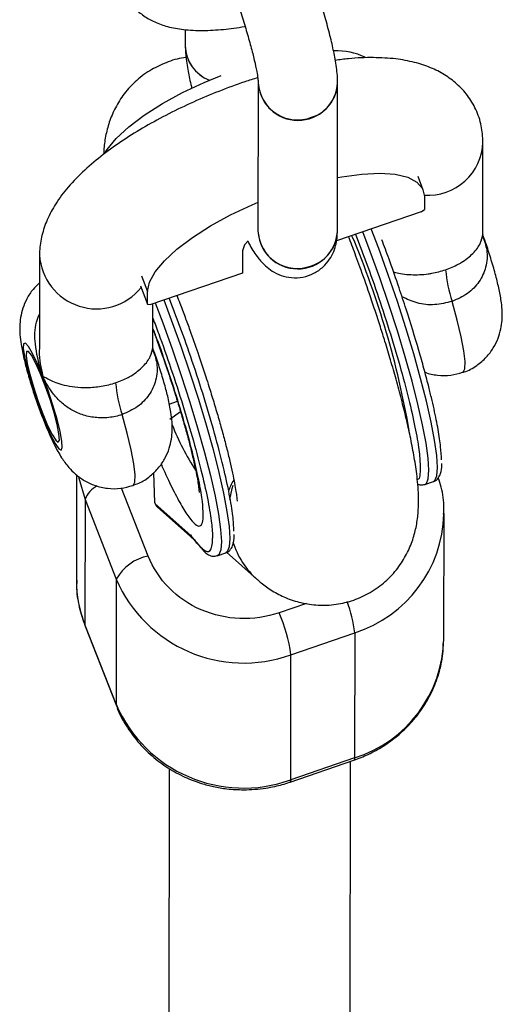
# Model space of a CAD drawing. Units: millimetres. Extents: x -9827 to 2633, y -2462 to 2463.
# Drawn here: x -3007 to -2965, y 628 to 715 of the extents above; entities that cross this region are included whole.
import ezdxf

# ---------------------------------------------------------------- set-up
doc = ezdxf.new("R2010")
doc.units = ezdxf.units.MM

msp = doc.modelspace()

# ---------------------------------------------------------------- linework, layer by layer
at = {"color": 7, "linetype": 'Continuous', "lineweight": 25}
for p, q in [((-2992.816, 713.878), (-2992.819, 712.441)), ((-2986.385, 709.218), (-2986.407, 696.122)), ((-2979.407, 696.11), (-2979.385, 709.206)), ((-2966.586, 695.839), (-2966.572, 703.948)), ((-2971.833, 699.727), (-2972.297, 700.909)), ((-2971.729, 699.158), (-2971.731, 698.019)), ((-2972.013, 697.816), (-2979.483, 695.254)), ((-2972.013, 697.816), (-2971.731, 698.019)), ((-3005.672, 693.985), (-3005.686, 685.876)), ((-2987.78, 694.365), (-2987.783, 692.407)), ((-2987.783, 692.407), (-2995.856, 689.639)), ((-2996.776, 691.273), (-2996.137, 689.649)), ((-2996.137, 689.649), (-2996.135, 690.788)), ((-2996.137, 689.649), (-2995.856, 689.639)), ((-2995.686, 685.859), (-2995.679, 689.699)), ((-2994.229, 680.846), (-2993.509, 681.092)), ((-2993.228, 680.165), (-2994.171, 679.485)), ((-2995.501, 672.146), (-2995.599, 674.821)), ((-3002.397, 674.601), (-3002.413, 665.281)), ((-2971.688, 673.755), (-2970.937, 674.013)), ((-3001.659, 672.429), (-3001.677, 661.397)), ((-3001.659, 672.429), (-2998.901, 665.411)), ((-2995.501, 672.146), (-2995.459, 672.04)), ((-2992.343, 669.265), (-2995.459, 672.04)), ((-2995.261, 671.755), (-2992.127, 668.964)), ((-2970.023, 660.153), (-2970.004, 671.185)), ((-2992.343, 669.324), (-2992.343, 669.265)), ((-2992.197, 669.093), (-2991.082, 667.781)), ((-2989.183, 667.795), (-2986.47, 665.378)), ((-2989.993, 667.478), (-2989.242, 667.735)), ((-2998.901, 665.411), (-2998.92, 654.379)), ((-2998.92, 654.379), (-3001.677, 661.397)), ((-3001.653, 661.266), (-2998.896, 654.247)), ((-2983.5, 658.746), (-2977.868, 660.678)), ((-2977.868, 660.678), (-2977.886, 649.646)), ((-2983.519, 647.714), (-2983.5, 658.746)), ((-2977.886, 649.646), (-2983.519, 647.714)), ((-2994.242, 648.712), (-2995.25, 51.544)), ((-2983.58, 647.508), (-2977.947, 649.44)), ((-2979.25, 51.517), (-2978.241, 649.339))]:
    msp.add_line(p, q, dxfattribs=at)
at = {"color": 8, "linetype": 'Continuous', "lineweight": 25}
for p, q in [((-2996.676, 692.164), (-2996.135, 690.788)), ((-2996.083, 667.444), (-2998.438, 673.438)), ((-2982.136, 663.267), (-2984.532, 662.446)), ((-3001.677, 661.397), (-3001.653, 661.266)), ((-2998.92, 654.379), (-2998.896, 654.247))]:
    msp.add_line(p, q, dxfattribs=at)
at = {"color": 7, "linetype": 'Continuous', "lineweight": 25, "flags": 128}
for points in [[(-2999.915, 702.992), (-2999.712, 703.308), (-2998.901, 704.285), (-2997.797, 705.303), (-2996.431, 706.333), (-2994.84, 707.348), (-2993.067, 708.319), (-2991.16, 709.221), (-2989.664, 709.841)], [(-2979.399, 700.821), (-2979.023, 700.891), (-2977.251, 701.135), (-2975.661, 701.211), (-2974.297, 701.117), (-2973.196, 700.855), (-2972.388, 700.433), (-2971.894, 699.862), (-2971.729, 699.158)], [(-2996.135, 690.788), (-2995.968, 691.606), (-2995.472, 692.516), (-2994.661, 693.494), (-2993.558, 694.512), (-2992.192, 695.542), (-2990.6, 696.557), (-2988.827, 697.528), (-2986.92, 698.43), (-2986.403, 698.653)], [(-2987.28, 695.254), (-2987.591, 694.88), (-2987.78, 694.365)], [(-3005.381, 683.292), (-3005.846, 684.41), (-3006.277, 685.312), (-3006.642, 685.933), (-3006.913, 686.226), (-3007.071, 686.17), (-3007.104, 685.768), (-3007.009, 685.05), (-3006.794, 684.07), (-3006.474, 682.901), (-3006.073, 681.628), (-3005.622, 680.347), (-3005.152, 679.153), (-3004.7, 678.133), (-3004.299, 677.364), (-3003.978, 676.903), (-3003.761, 676.783), (-3003.665, 677.015), (-3003.696, 677.58), (-3003.852, 678.436), (-3004.122, 679.521), (-3004.486, 680.754), (-3004.916, 682.043), (-3005.381, 683.292)], [(-3005.387, 680), (-3004.955, 678.968), (-3004.561, 678.163), (-3004.24, 677.655), (-3004.021, 677.489), (-3003.923, 677.681), (-3003.955, 678.214), (-3004.114, 679.04), (-3004.386, 680.085), (-3004.746, 681.258), (-3005.163, 682.453), (-3005.6, 683.564), (-3006.017, 684.493), (-3006.379, 685.158), (-3006.651, 685.498), (-3006.812, 685.484), (-3006.845, 685.118), (-3006.749, 684.431), (-3006.531, 683.485), (-3006.211, 682.363), (-3005.818, 681.166), (-3005.387, 680)], [(-3005.387, 680), (-3004.955, 678.968), (-3004.561, 678.163), (-3004.24, 677.655), (-3004.021, 677.489), (-3003.923, 677.681), (-3003.955, 678.214), (-3004.114, 679.04), (-3004.386, 680.085), (-3004.746, 681.258), (-3005.163, 682.453), (-3005.6, 683.564), (-3006.017, 684.493), (-3006.379, 685.158), (-3006.651, 685.498), (-3006.812, 685.484), (-3006.845, 685.118), (-3006.749, 684.431), (-3006.531, 683.485), (-3006.211, 682.363), (-3005.818, 681.166), (-3005.387, 680)]]:
    msp.add_lwpolyline(points, dxfattribs=at)
at = {"color": 8, "linetype": 'Continuous', "lineweight": 25, "flags": 128}
for points in [[(-2971.688, 673.755), (-2971.561, 673.842), (-2971.387, 674.266), (-2971.333, 675.014), (-2971.4, 676.069), (-2971.587, 677.41), (-2971.89, 679.011), (-2972.304, 680.84), (-2972.819, 682.858), (-2973.426, 685.027), (-2974.112, 687.302), (-2974.863, 689.638), (-2975.665, 691.987), (-2976.501, 694.302), (-2977.164, 696.049)], [(-2970.937, 674.013), (-2970.811, 674.099), (-2970.636, 674.524), (-2970.582, 675.271), (-2970.649, 676.326), (-2970.836, 677.668), (-2971.139, 679.269), (-2971.553, 681.097), (-2972.068, 683.116), (-2972.675, 685.285), (-2973.361, 687.56), (-2974.112, 689.895), (-2974.914, 692.244), (-2975.75, 694.559), (-2976.413, 696.307)], [(-2995.469, 689.771), (-2994.806, 688.024), (-2993.97, 685.709), (-2993.168, 683.36), (-2992.417, 681.024), (-2991.731, 678.749), (-2991.124, 676.581), (-2990.608, 674.562), (-2990.195, 672.734), (-2989.892, 671.133), (-2989.705, 669.791), (-2989.637, 668.736), (-2989.692, 667.989), (-2989.866, 667.564), (-2989.996, 667.476)], [(-2994.718, 690.029), (-2994.055, 688.282), (-2993.219, 685.966), (-2992.417, 683.617), (-2991.666, 681.282), (-2990.98, 679.007), (-2990.373, 676.838), (-2989.858, 674.819), (-2989.444, 672.991), (-2989.141, 671.39), (-2988.954, 670.049), (-2988.887, 668.994), (-2988.941, 668.246), (-2989.115, 667.822), (-2989.242, 667.735)], [(-2968.346, 683.643), (-2968.317, 683.657), (-2968.17, 683.957), (-2968.151, 684.597), (-2968.26, 685.552), (-2968.492, 686.787), (-2968.839, 688.257), (-2969.288, 689.906)], [(-2997.446, 673.663), (-2997.417, 673.677), (-2997.27, 673.977), (-2997.251, 674.616), (-2997.36, 675.572), (-2997.592, 676.807), (-2997.939, 678.277), (-2998.388, 679.926)], [(-3002.234, 674.468), (-3002.206, 674.316), (-3001.659, 672.429)], [(-2988.904, 672.423), (-2988.675, 673.407), (-2988.584, 673.693)], [(-2977.886, 649.646), (-2977.907, 649.488), (-2977.947, 649.44)], [(-2983.519, 647.714), (-2983.539, 647.556), (-2983.58, 647.508)]]:
    msp.add_lwpolyline(points, dxfattribs=at)
at = {"color": 7, "linetype": 'Continuous', "lineweight": 25}
for centre, radius, start, end in [((-2989.54, 712.497), 3.28, 180.98442, 249.49879), ((-2989.526, 712.506), 3.293, 181.30142, 249.34347), ((-2979.509, 705.974), 6.028, 64.92197, 91.74858), ((-2982.885, 709.375), 3.504, 182.56321, 357.24324), ((-2982.923, 709.379), 3.468, 183.17131, 291.01718), ((-2982.667, 709.272), 3.282, 287.51837, 358.8445), ((-2982.906, 696.28), 3.505, 182.56441, 356.61453), ((-2982.945, 696.281), 3.466, 182.62208, 291.03345), ((-2982.689, 696.175), 3.282, 287.51807, 358.86274), ((-3050.559, 665.066), 78.648, 9.82545, 22.87752), ((-2957.314, 693.817), 12.596, 185.10973, 198.08542), ((-2986.414, 683.836), 12.596, 185.10973, 198.08542), ((-2990.757, 668.245), 0.567, 197.27519, 235.08403), ((-2995.329, 663.43), 4.084, 100.63892, 150.98996), ((-2991.868, 665.266), 10.545, 179.92179, 201.52538), ((-2987.673, 670.229), 12.218, 203.22631, 289.9731), ((-2997.927, 656.714), 14.569, 8.01611, 23.16564), ((-2981.255, 660.362), 11.234, 287.44747, 358.93333), ((-2987.678, 659.229), 12.244, 203.34046, 289.85895)]:
    msp.add_arc(centre, radius, start, end, dxfattribs=at)
at = {"color": 8, "linetype": 'Continuous', "lineweight": 25}
for centre, radius, start, end in [((-2971.385, 704.089), 4.815, 265.85, 358.35767), ((-3000.637, 694.29), 5.043, 183.39891, 321.05059), ((-2973.875, 686.912), 21.594, 201.44986, 213.39706), ((-2999.64, 671.711), 2.143, 116.38365, 160.42064), ((-2981.335, 671.469), 11.335, 287.81023, 358.38813), ((-2981.426, 671.029), 7.575, 197.97883, 228.41331), ((-2989.091, 659.347), 11.302, 6.76164, 21.17298)]:
    msp.add_arc(centre, radius, start, end, dxfattribs=at)
at = {"color": 7, "linetype": 'Continuous', "lineweight": 25}
for points, knots in [([(-2979.385, 709.206), (-2979.391, 709.413), (-2979.408, 710.085), (-2979.567, 711.148), (-2979.866, 712.609), (-2980.242, 714.115), (-2980.705, 715.749), (-2981.228, 717.426), (-2981.798, 719.112), (-2982.305, 720.51), (-2982.617, 721.313), (-2982.725, 721.591)], [0, 0, 0, 0, 0.067682, 0.220478, 0.339833, 0.465114, 0.585328, 0.703478, 0.820819, 0.93805, 1, 1, 1, 1]), ([(-2989.24, 719.031), (-2989.144, 718.784), (-2988.866, 718.068), (-2988.408, 716.807), (-2987.893, 715.284), (-2987.426, 713.788), (-2987.028, 712.389), (-2986.717, 711.156), (-2986.515, 710.196), (-2986.413, 709.567), (-2986.386, 709.256), (-2986.385, 709.232), (-2986.385, 709.224)], [0, 0, 0, 0, 0.063434, 0.18404, 0.305257, 0.426527, 0.547018, 0.665828, 0.781464, 0.876534, 0.957163, 1, 1, 1, 1]), ([(-2998.545, 718.968), (-2998.519, 718.589), (-2998.465, 717.807), (-2998.009, 716.705), (-2997.324, 715.773), (-2996.474, 715.049), (-2995.487, 714.501), (-2994.325, 714.1), (-2992.927, 713.847), (-2991.292, 713.764), (-2989.485, 713.879), (-2988.218, 714.027), (-2987.57, 714.166), (-2987.551, 714.17)], [0, 0, 0, 0, 0.082037, 0.169461, 0.252217, 0.334117, 0.420074, 0.515775, 0.627222, 0.753025, 0.877179, 0.996554, 1, 1, 1, 1]), ([(-2992.819, 712.441), (-2992.814, 712.234), (-2992.796, 711.563), (-2992.631, 710.489), (-2992.424, 709.412), (-2992.268, 708.797), (-2992.238, 708.676)], [0, 0, 0, 0, 0.1835334, 0.5978712, 0.9215268, 1, 1, 1, 1]), ([(-2992.739, 711.408), (-2992.745, 711.408), (-2993.283, 711.384), (-2994.336, 711.056), (-2995.814, 710.403), (-2997.139, 709.432), (-2998.216, 708.266), (-2999.018, 706.99), (-2999.556, 705.702), (-2999.872, 704.43), (-3000.005, 703.49), (-3000.008, 703.004), (-3000.008, 702.886)], [0, 0, 0, 0, 0.001384, 0.1229, 0.245338, 0.368942, 0.494512, 0.609836, 0.723636, 0.837192, 0.960484, 1, 1, 1, 1]), ([(-2966.572, 703.948), (-2966.599, 704.429), (-2966.655, 705.41), (-2967.141, 706.829), (-2967.892, 708.085), (-2968.849, 709.115), (-2969.959, 709.934), (-2971.216, 710.566), (-2972.649, 711.031), (-2974.315, 711.331), (-2976.244, 711.434), (-2978.025, 711.378), (-2979.196, 711.217), (-2979.588, 711.163)], [0, 0, 0, 0, 0.083035, 0.169212, 0.251243, 0.331199, 0.411957, 0.496814, 0.589711, 0.694908, 0.813591, 0.93763, 1, 1, 1, 1]), ([(-2986.428, 709.625), (-2986.809, 709.509), (-2987.954, 709.161), (-2989.866, 708.445), (-2992.116, 707.502), (-2994.291, 706.459), (-2996.362, 705.334), (-2998.306, 704.131), (-3000.105, 702.849), (-3001.745, 701.476), (-3003.143, 700.044), (-3004.235, 698.596), (-3005.007, 697.177), (-3005.489, 695.776), (-3005.659, 694.7), (-3005.67, 694.105), (-3005.672, 693.985)], [0, 0, 0, 0, 0.040303, 0.121088, 0.201726, 0.282524, 0.36381, 0.446048, 0.529876, 0.616247, 0.706561, 0.789342, 0.861053, 0.925149, 0.984932, 1, 1, 1, 1]), ([(-2987.296, 695.182), (-2987.234, 695.064), (-2986.943, 694.512), (-2986.504, 693.857), (-2985.869, 693.113), (-2985.166, 692.56), (-2984.38, 692.167), (-2983.442, 691.96), (-2982.435, 692.011), (-2981.466, 692.343), (-2980.661, 692.906), (-2980.077, 693.595), (-2979.704, 694.313), (-2979.497, 695.017), (-2979.418, 695.61), (-2979.41, 695.958), (-2979.407, 696.11)], [0, 0, 0, 0, 0.039249, 0.183285, 0.283646, 0.348495, 0.41603, 0.485546, 0.557149, 0.629745, 0.701258, 0.7654, 0.825907, 0.885989, 0.950283, 1, 1, 1, 1]), ([(-2986.444, 665.376), (-2986.341, 665.279), (-2985.974, 664.933), (-2985.156, 664.365), (-2983.98, 663.744), (-2982.609, 663.29), (-2981.097, 663.071), (-2979.515, 663.14), (-2977.947, 663.518), (-2976.469, 664.201), (-2975.145, 665.164), (-2974.068, 666.332), (-2973.265, 667.608), (-2972.729, 668.894), (-2972.406, 670.172), (-2972.246, 671.498), (-2972.236, 672.993), (-2972.379, 674.583), (-2972.643, 676.3), (-2972.961, 677.933), (-2973.332, 679.582), (-2973.749, 681.262), (-2974.213, 682.989), (-2974.701, 684.694), (-2975.168, 686.242), (-2975.627, 687.705), (-2976.084, 689.11), (-2976.685, 690.891), (-2977.251, 692.497), (-2977.842, 694.108), (-2978.174, 694.998), (-2978.393, 695.554), (-2978.418, 695.619)], [0, 0, 0, 0, 0.0109741, 0.0390735, 0.0677884, 0.0979348, 0.1293421, 0.1614875, 0.1939656, 0.2266904, 0.2597265, 0.2932883, 0.3241115, 0.3545276, 0.3848782, 0.4178311, 0.4608418, 0.5193405, 0.5680295, 0.6130919, 0.6531806, 0.6938819, 0.7336265, 0.7709068, 0.8057279, 0.832457, 0.8628675, 0.8932708, 0.9431332, 0.9629644, 0.995696, 1, 1, 1, 1]), ([(-2977.804, 695.83), (-2977.487, 695.005), (-2976.794, 693.2), (-2975.746, 690.205), (-2974.702, 686.993), (-2973.772, 683.84), (-2973.016, 680.95), (-2972.481, 678.504), (-2972.158, 676.558), (-2972.121, 675.704), (-2972.103, 675.289)], [0, 0, 0, 0, 0.105327, 0.230386, 0.360645, 0.493668, 0.62669, 0.756949, 0.882008, 1, 1, 1, 1]), ([(-2968.36, 683.653), (-2968.317, 683.663), (-2967.868, 683.766), (-2967.135, 684.213), (-2966.265, 684.939), (-2965.64, 685.771), (-2965.219, 686.624), (-2964.973, 687.464), (-2964.866, 688.268), (-2964.861, 689.042), (-2964.943, 689.913), (-2965.125, 690.92), (-2965.427, 692.174), (-2965.812, 693.51), (-2966.2, 694.722), (-2966.46, 695.433), (-2966.557, 695.698)], [0, 0, 0, 0, 0.008853, 0.092547, 0.167786, 0.23677, 0.300885, 0.361063, 0.418783, 0.478452, 0.547831, 0.65094, 0.747429, 0.848092, 0.943221, 1, 1, 1, 1]), ([(-2966.543, 695.675), (-2966.56, 695.735), (-2966.589, 695.839), (-2966.587, 695.822), (-2966.586, 695.815)], [0, 0, 0, 0, 0.577432, 1, 1, 1, 1]), ([(-2974.077, 691.437), (-2974.334, 692.174), (-2974.695, 693.21), (-2975.17, 694.51), (-2975.383, 695.07), (-2975.486, 695.343)], [0, 0, 0, 0, 0.557843, 0.784313, 1, 1, 1, 1]), ([(-3005.676, 691.53), (-3005.872, 691.348), (-3006.314, 690.94), (-3006.802, 690.165), (-3007.163, 689.315), (-3007.357, 688.485), (-3007.426, 687.697), (-3007.402, 686.915), (-3007.291, 686.008), (-3007.074, 684.934), (-3006.741, 683.64), (-3006.342, 682.303), (-3005.882, 680.93), (-3005.391, 679.605), (-3004.879, 678.356), (-3004.334, 677.18), (-3003.799, 676.203), (-3003.193, 675.351), (-3002.505, 674.648), (-3001.725, 674.079), (-3000.768, 673.629), (-2999.667, 673.381), (-2998.525, 673.363), (-2997.803, 673.573), (-2997.46, 673.673)], [0, 0, 0, 0, 0.0306122, 0.0690207, 0.1048302, 0.1386029, 0.171522, 0.2067068, 0.2504132, 0.3119512, 0.3657165, 0.4217802, 0.4757548, 0.5294571, 0.5838737, 0.6407697, 0.7057796, 0.7560294, 0.7919212, 0.8297434, 0.8706561, 0.9141076, 0.9592017, 1, 1, 1, 1]), ([(-2970.225, 675.933), (-2970.239, 676.292), (-2970.267, 677.011), (-2970.461, 678.293), (-2970.68, 679.457), (-2970.88, 680.407), (-2971.114, 681.422), (-2971.407, 682.611), (-2971.771, 683.989), (-2972.392, 686.197), (-2973.136, 688.601), (-2973.788, 690.588), (-2974.043, 691.319), (-2974.082, 691.431)], [0, 0, 0, 0, 0.131039, 0.262079, 0.327566, 0.393225, 0.458853, 0.52437, 0.610656, 0.69701, 0.887883, 0.982753, 1, 1, 1, 1]), ([(-2993.577, 690.449), (-2993.485, 690.216), (-2993.239, 689.596), (-2992.847, 688.555), (-2992.315, 687.105), (-2991.693, 685.336), (-2991.139, 683.675), (-2990.676, 682.227), (-2990.306, 681.03), (-2989.901, 679.663), (-2989.523, 678.315), (-2989.18, 677.016), (-2988.885, 675.817), (-2988.646, 674.752), (-2988.466, 673.852), (-2988.345, 673.137), (-2988.276, 672.634), (-2988.249, 672.332), (-2988.248, 672.306), (-2988.248, 672.295)], [0, 0, 0, 0, 0.033202, 0.088429, 0.140436, 0.22604, 0.318435, 0.355231, 0.415704, 0.477213, 0.541695, 0.60706, 0.672224, 0.73617, 0.797962, 0.856686, 0.911472, 0.961641, 1, 1, 1, 1]), ([(-2988.53, 669.655), (-2988.548, 670.07), (-2988.586, 670.925), (-2988.908, 672.87), (-2989.444, 675.316), (-2990.2, 678.206), (-2991.13, 681.359), (-2992.173, 684.571), (-2993.221, 687.566), (-2993.915, 689.371), (-2994.232, 690.196)], [0, 0, 0, 0, 0.117992, 0.243051, 0.37331, 0.506332, 0.639355, 0.769614, 0.894673, 1, 1, 1, 1]), ([(-2995.681, 688.423), (-2995.508, 687.97), (-2994.959, 686.534), (-2994.051, 683.924), (-2993.007, 680.716), (-2992.077, 677.562), (-2991.321, 674.672), (-2990.786, 672.226), (-2990.463, 670.281), (-2990.426, 669.426), (-2990.407, 669.011)], [0, 0, 0, 0, 0.060615, 0.191924, 0.328693, 0.468363, 0.608034, 0.744802, 0.876112, 1, 1, 1, 1]), ([(-2995.683, 687.458), (-2995.562, 687.134), (-2995.28, 686.38), (-2994.913, 685.352), (-2994.442, 683.996), (-2994.049, 682.813), (-2993.623, 681.473), (-2993.286, 680.372), (-2992.922, 679.124), (-2992.586, 677.906), (-2992.29, 676.749), (-2992.043, 675.701), (-2991.852, 674.793), (-2991.717, 674.057), (-2991.637, 673.501), (-2991.601, 673.17), (-2991.597, 673.015), (-2991.596, 673.046), (-2991.596, 673.05)], [0, 0, 0, 0, 0.054203, 0.125897, 0.166571, 0.273063, 0.315315, 0.384653, 0.454941, 0.528369, 0.602469, 0.675932, 0.747508, 0.816013, 0.880285, 0.939274, 0.992339, 1, 1, 1, 1]), ([(-2997.457, 673.697), (-2997.278, 673.75), (-2996.714, 673.918), (-2995.913, 674.463), (-2995.129, 675.233), (-2994.576, 676.077), (-2994.219, 676.93), (-2994.024, 677.759), (-2993.955, 678.548), (-2993.978, 679.33), (-2994.09, 680.237), (-2994.307, 681.31), (-2994.639, 682.606), (-2995.04, 683.939), (-2995.392, 685.011), (-2995.605, 685.581), (-2995.656, 685.715)], [0, 0, 0, 0, 0.037368, 0.118035, 0.191018, 0.258308, 0.321045, 0.380213, 0.437886, 0.499529, 0.5761, 0.683913, 0.778107, 0.876329, 0.97089, 1, 1, 1, 1]), ([(-2995.643, 685.695), (-2995.66, 685.755), (-2995.689, 685.859), (-2995.687, 685.842), (-2995.686, 685.835)], [0, 0, 0, 0, 0.577432, 1, 1, 1, 1]), ([(-2971.689, 683.66), (-2971.684, 683.657), (-2971.342, 683.498), (-2970.559, 683.377), (-2969.427, 683.34), (-2968.704, 683.552), (-2968.36, 683.653)], [0, 0, 0, 0, 0.004531, 0.338947, 0.686005, 1, 1, 1, 1]), ([(-2998.96, 682.715), (-2999.375, 682.572), (-2999.799, 682.466), (-3000.442, 682.358), (-3000.654, 682.331), (-3001.066, 682.293), (-3001.266, 682.283), (-3001.851, 682.272), (-3002.223, 682.294), (-3002.893, 682.373), (-3003.197, 682.432), (-3003.743, 682.567), (-3003.981, 682.643), (-3004.399, 682.798), (-3004.581, 682.878), (-3004.889, 683.026), (-3005.016, 683.095), (-3005.175, 683.182), (-3005.223, 683.209), (-3005.309, 683.256), (-3005.347, 683.276), (-3005.381, 683.292)], [0, 0, 0, 0, 0.125, 0.125, 0.1875, 0.1875, 0.25, 0.25, 0.375, 0.375, 0.5, 0.5, 0.625, 0.625, 0.75, 0.75, 0.875, 0.875, 0.9375, 0.9375, 1, 1, 1, 1]), ([(-2998.388, 679.926), (-2998.773, 679.794), (-2999.168, 679.707), (-2999.773, 679.643), (-2999.978, 679.632), (-3000.382, 679.633), (-3000.581, 679.645), (-3000.973, 679.689), (-3001.167, 679.722), (-3001.549, 679.807), (-3001.736, 679.859), (-3002.275, 680.042), (-3002.609, 680.197), (-3003.232, 680.568), (-3003.51, 680.777), (-3004.012, 681.231), (-3004.237, 681.478), (-3004.634, 681.986), (-3004.807, 682.248), (-3005.04, 682.642), (-3005.113, 682.773), (-3005.252, 683.035), (-3005.319, 683.166), (-3005.381, 683.292)], [0, 0, 0, 0, 0.125, 0.125, 0.1875, 0.1875, 0.25, 0.25, 0.3125, 0.3125, 0.375, 0.375, 0.5, 0.5, 0.625, 0.625, 0.75, 0.75, 0.875, 0.875, 0.9375, 0.9375, 1, 1, 1, 1]), ([(-2970.94, 674.023), (-2970.923, 674.025), (-2970.743, 674.047), (-2970.469, 674.341), (-2970.258, 674.813), (-2970.184, 675.215), (-2970.194, 675.588), (-2970.194, 675.621)], [0, 0, 0, 0, 0.024148, 0.2582312, 0.5143901, 0.9574403, 1, 1, 1, 1]), ([(-2988.99, 673.16), (-2988.934, 673.323), (-2988.819, 673.65), (-2988.626, 673.979), (-2988.529, 674.145)], [0, 0, 0, 0, 0.4969264, 1, 1, 1, 1]), ([(-2970.035, 671.152), (-2970.026, 671.325), (-2969.983, 672.12), (-2970.131, 673.206), (-2970.419, 674.066), (-2970.508, 674.334)], [0, 0, 0, 0, 0.1606388, 0.7384572, 1, 1, 1, 1]), ([(-2972.338, 673.8), (-2972.249, 673.761), (-2972.061, 673.677), (-2971.819, 673.735), (-2971.691, 673.766)], [0, 0, 0, 0, 0.471947, 1, 1, 1, 1]), ([(-2995.459, 672.04), (-2995.425, 671.962), (-2995.377, 671.854), (-2995.281, 671.784), (-2995.254, 671.764)], [0, 0, 0, 0, 0.724892, 1, 1, 1, 1]), ([(-2991.94, 668.843), (-2991.971, 668.858), (-2992.071, 668.907), (-2992.224, 669.045), (-2992.3, 669.186), (-2992.343, 669.265)], [0, 0, 0, 0, 0.162074, 0.530868, 1, 1, 1, 1]), ([(-2989.254, 667.744), (-2989.234, 667.747), (-2989.051, 667.768), (-2988.773, 668.062), (-2988.563, 668.535), (-2988.489, 668.937), (-2988.498, 669.311), (-2988.499, 669.344)], [0, 0, 0, 0, 0.028572, 0.261514, 0.516423, 0.957312, 1, 1, 1, 1]), ([(-2991.134, 667.823), (-2991.132, 667.821), (-2991.019, 667.704), (-2990.799, 667.567), (-2990.416, 667.395), (-2990.128, 667.459), (-2990.005, 667.487)], [0, 0, 0, 0, 0.006569, 0.391687, 0.739723, 1, 1, 1, 1]), ([(-2984.532, 662.446), (-2986.773, 661.677), (-2989.249, 661.772), (-2993.581, 663.647), (-2995.26, 665.35), (-2996.083, 667.444)], [0, 0, 0, 0, 0.5, 0.5, 1, 1, 1, 1]), ([(-3002.382, 665.314), (-3002.391, 665.141), (-3002.436, 664.346), (-3002.225, 662.966), (-3001.831, 661.824), (-3001.64, 661.274)], [0, 0, 0, 0, 0.125754, 0.578092, 1, 1, 1, 1]), ([(-2977.947, 649.443), (-2977.525, 649.602), (-2976.632, 649.938), (-2975.341, 650.657), (-2974.074, 651.575), (-2972.905, 652.694), (-2971.879, 653.999), (-2971.035, 655.475), (-2970.426, 657.098), (-2970.081, 658.593), (-2970.068, 659.54), (-2970.063, 659.898)], [0, 0, 0, 0, 0.095246, 0.201284, 0.312419, 0.42774, 0.546602, 0.66866, 0.793801, 0.922116, 1, 1, 1, 1]), ([(-2998.883, 654.255), (-2998.864, 654.194), (-2998.675, 653.574), (-2998.049, 652.487), (-2997.033, 651.044), (-2995.783, 649.79), (-2994.386, 648.745), (-2992.91, 647.944), (-2991.544, 647.421), (-2990.296, 647.094), (-2989.054, 646.879), (-2988.164, 646.848), (-2987.675, 646.831)], [0, 0, 0, 0, 0.013578, 0.139121, 0.264372, 0.38888, 0.511684, 0.630314, 0.739057, 0.815656, 0.898462, 1, 1, 1, 1]), ([(-2987.675, 646.831), (-2987.018, 646.857), (-2986.089, 646.893), (-2984.742, 647.163), (-2984.022, 647.332), (-2983.594, 647.505), (-2983.579, 647.511)], [0, 0, 0, 0, 0.471033, 0.665855, 0.988869, 1, 1, 1, 1])]:
    msp.add_open_spline(points, degree=3, knots=knots, dxfattribs=at)
at = {"color": 8, "linetype": 'Continuous', "lineweight": 25}
for points, knots in [([(-2969.86, 692.695), (-2969.471, 692.848), (-2968.988, 693.039), (-2968.149, 693.526), (-2967.344, 694.168), (-2966.685, 695.108), (-2966.624, 695.585), (-2966.592, 695.84)], [0, 0, 0, 0, 0.175919, 0.218714, 0.448319, 0.704711, 1, 1, 1, 1]), ([(-2966.598, 695.659), (-2966.451, 695.258), (-2966.138, 694.409), (-2966.229, 692.974), (-2966.829, 691.638), (-2967.862, 690.539), (-2968.815, 690.116), (-2969.288, 689.906)], [0, 0, 0, 0, 0.202961, 0.430915, 0.629347, 0.816066, 1, 1, 1, 1]), ([(-2974.457, 692.516), (-2974.4, 692.496), (-2974.031, 692.368), (-2972.988, 692.23), (-2971.823, 692.266), (-2970.778, 692.425), (-2970.269, 692.574), (-2969.86, 692.695)], [0, 0, 0, 0, 0.063125, 0.403984, 0.709231, 0.766125, 1, 1, 1, 1]), ([(-2969.288, 689.906), (-2969.797, 689.78), (-2970.822, 689.526), (-2972.414, 689.693), (-2973.277, 690.108), (-2973.706, 690.314)], [0, 0, 0, 0, 0.331502, 0.668023, 1, 1, 1, 1]), ([(-3005.381, 683.292), (-3005.383, 683.298), (-3005.43, 683.442), (-3005.727, 684.372), (-3006.089, 685.949), (-3006.121, 687.723), (-3005.776, 688.543), (-3005.681, 688.768)], [0, 0, 0, 0, 0.003607, 0.081587, 0.524082, 0.86938, 1, 1, 1, 1]), ([(-2991.229, 671.101), (-2991.244, 671.458), (-2991.277, 672.192), (-2991.553, 673.863), (-2992.014, 675.964), (-2992.663, 678.447), (-2993.462, 681.156), (-2994.359, 683.912), (-2995.113, 686.085), (-2995.559, 687.252), (-2995.683, 687.575)], [0, 0, 0, 0, 0.125188, 0.257875, 0.396078, 0.537214, 0.678351, 0.816554, 0.949241, 1, 1, 1, 1]), ([(-3005.679, 685.875), (-3005.682, 685.856), (-3005.777, 685.026), (-3005.557, 684.176), (-3005.406, 683.407), (-3005.382, 683.297), (-3005.381, 683.292)], [0, 0, 0, 0, 0.019186, 0.856398, 0.993752, 1, 1, 1, 1]), ([(-2998.96, 682.715), (-2998.571, 682.868), (-2998.088, 683.059), (-2997.249, 683.546), (-2996.444, 684.188), (-2995.785, 685.128), (-2995.724, 685.605), (-2995.692, 685.86)], [0, 0, 0, 0, 0.175919, 0.218714, 0.448319, 0.704711, 1, 1, 1, 1]), ([(-2995.698, 685.678), (-2995.551, 685.278), (-2995.238, 684.429), (-2995.329, 682.994), (-2995.929, 681.658), (-2996.962, 680.559), (-2997.915, 680.136), (-2998.388, 679.926)], [0, 0, 0, 0, 0.202961, 0.430915, 0.629347, 0.816066, 1, 1, 1, 1]), ([(-2994.95, 675.567), (-2994.915, 675.487), (-2994.585, 674.712), (-2993.986, 673.465), (-2993.188, 671.933), (-2992.488, 670.825), (-2991.921, 670.176), (-2991.518, 670.027), (-2991.274, 670.309), (-2991.243, 670.842), (-2991.229, 671.101)], [0, 0, 0, 0, 0.015984, 0.153981, 0.296885, 0.442374, 0.587864, 0.730767, 0.868764, 1, 1, 1, 1]), ([(-2972.103, 675.289), (-2972.111, 674.734), (-2972.119, 674.145), (-2972.358, 674.211), (-2972.372, 674.215)], [0, 0, 0, 0, 0.941385, 1, 1, 1, 1])]:
    msp.add_open_spline(points, degree=3, knots=knots, dxfattribs=at)
at = {"color": 7, "linetype": 'Continuous', "lineweight": 25}
for points in [[(-2991.298, 668.077), (-2991.603, 668.348), (-2991.953, 668.766), (-2992.343, 669.324)], [(-2991.298, 668.077), (-2990.718, 667.56), (-2990.409, 667.884), (-2990.407, 669.011)]]:
    msp.add_open_spline(points, degree=3, dxfattribs=at)

doc.saveas('drawing.dxf')
